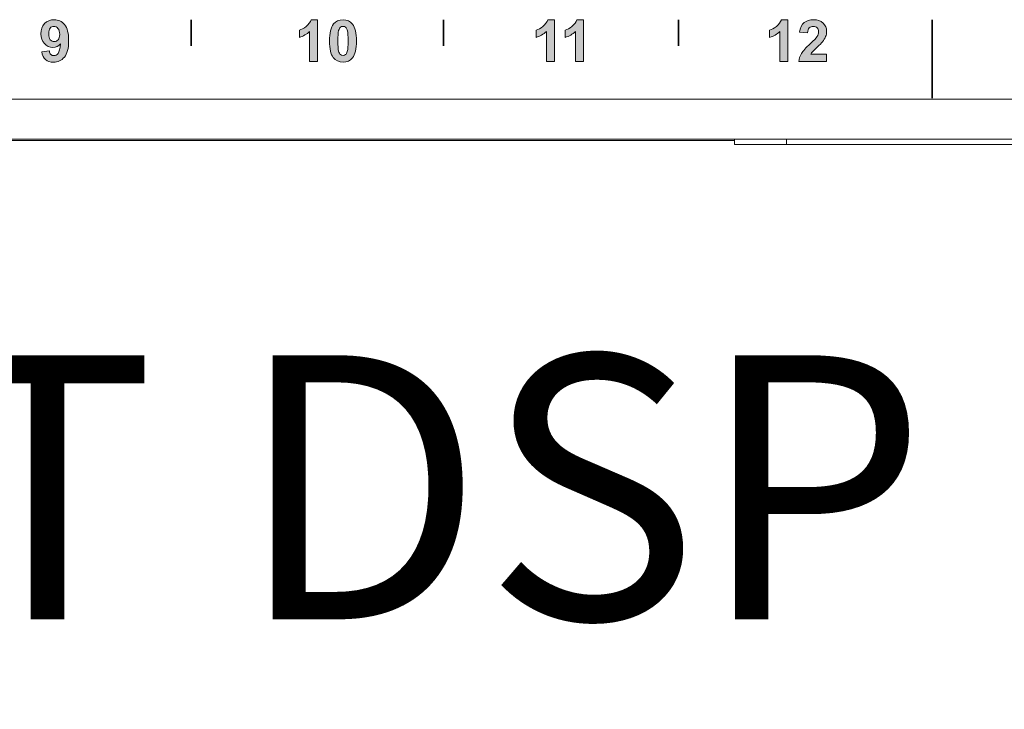
# Model space of a CAD drawing. Extents: x 948 to 1340, y -634 to -335.
# Drawn here: x 992 to 1000, y -452 to -447 of the extents above; entities that cross this region are included whole.
import ezdxf
from ezdxf.enums import TextEntityAlignment as Align

# ---------------------------------------------------------------- set-up
doc = ezdxf.new("R2010")
doc.units = 0
for name, color, linetype in [('ART', 7, 'Continuous'), ('Outline', 7, 'Continuous'), ('UNIT', 7, 'Continuous')]:
    doc.layers.add(name, color=color, linetype=linetype)
doc.styles.add('Arial Regular', font='arial.ttf')

# ---------------------------------------------------------------- blocks, each defined once
blk = doc.blocks.new('block 10')
at = {"layer": 'UNIT', "color": 7, "lineweight": 18}
for points in [[(644.34, 66.127), (219.18, 66.127)], [(217.13, 64.177), (646.391, 64.177)], [(396.875, 64.177), (396.875, 63.923)], [(399.415, 64.177), (399.415, 63.923)], [(396.875, 64.111), (216.447, 64.111)], [(466.725, 63.923), (396.875, 63.923)]]:
    blk.add_lwpolyline(points, dxfattribs=at)
blk = doc.blocks.new('block 48')
at = {"layer": 'ART'}
h = blk.add_hatch(color=7, dxfattribs=at)
h.dxf.hatch_style = 2
edge = h.paths.add_edge_path()
edge.add_spline(control_points=[(363.198, 68.428), (363.198, 68.428), (363.573, 68.469), (363.573, 68.469), (363.582, 68.393), (363.606, 68.336), (363.644, 68.299), (363.683, 68.263), (363.734, 68.244), (363.797, 68.244), (363.877, 68.244), (363.945, 68.281), (364.001, 68.355), (364.057, 68.428), (364.093, 68.581), (364.109, 68.812), (364.011, 68.699), (363.889, 68.643), (363.743, 68.643), (363.584, 68.643), (363.447, 68.704), (363.332, 68.827), (363.217, 68.949), (363.159, 69.109), (363.159, 69.305), (363.159, 69.51), (363.22, 69.675), (363.342, 69.801), (363.463, 69.926), (363.619, 69.989), (363.807, 69.989), (364.012, 69.989), (364.18, 69.91), (364.311, 69.751), (364.443, 69.593), (364.508, 69.332), (364.508, 68.969), (364.508, 68.6), (364.44, 68.334), (364.303, 68.17), (364.166, 68.006), (363.988, 67.925), (363.768, 67.925), (363.61, 67.925), (363.482, 67.967), (363.385, 68.051), (363.288, 68.135), (363.225, 68.26), (363.198, 68.428)], knot_values=[0, 0, 0, 0, 1, 1, 1, 2, 2, 2, 3, 3, 3, 4, 4, 4, 5, 5, 5, 6, 6, 6, 7, 7, 7, 8, 8, 8, 9, 9, 9, 10, 10, 10, 11, 11, 11, 12, 12, 12, 13, 13, 13, 14, 14, 14, 15, 15, 15, 16, 16, 16, 16], degree=3, periodic=0)
edge = h.paths.add_edge_path()
edge.add_spline(control_points=[(364.074, 69.274), (364.074, 69.399), (364.045, 69.496), (363.988, 69.564), (363.931, 69.633), (363.864, 69.668), (363.789, 69.668), (363.717, 69.668), (363.658, 69.64), (363.61, 69.583), (363.563, 69.527), (363.539, 69.434), (363.539, 69.305), (363.539, 69.175), (363.565, 69.079), (363.617, 69.018), (363.668, 68.957), (363.732, 68.926), (363.81, 68.926), (363.884, 68.926), (363.947, 68.956), (363.998, 69.015), (364.049, 69.074), (364.074, 69.16), (364.074, 69.274)], knot_values=[0, 0, 0, 0, 1, 1, 1, 2, 2, 2, 3, 3, 3, 4, 4, 4, 5, 5, 5, 6, 6, 6, 7, 7, 7, 8, 8, 8, 8], degree=3, periodic=0)
at = {"layer": 'ART', "lineweight": 0}
for points, knots in [([(363.198, 68.428), (363.198, 68.428), (363.573, 68.469), (363.573, 68.469), (363.582, 68.393), (363.606, 68.336), (363.644, 68.299), (363.683, 68.263), (363.734, 68.244), (363.797, 68.244), (363.877, 68.244), (363.945, 68.281), (364.001, 68.355), (364.057, 68.428), (364.093, 68.581), (364.109, 68.812), (364.011, 68.699), (363.889, 68.643), (363.743, 68.643), (363.584, 68.643), (363.447, 68.704), (363.332, 68.827), (363.217, 68.949), (363.159, 69.109), (363.159, 69.305), (363.159, 69.51), (363.22, 69.675), (363.342, 69.801), (363.463, 69.926), (363.619, 69.989), (363.807, 69.989), (364.012, 69.989), (364.18, 69.91), (364.311, 69.751), (364.443, 69.593), (364.508, 69.332), (364.508, 68.969), (364.508, 68.6), (364.44, 68.334), (364.303, 68.17), (364.166, 68.006), (363.988, 67.925), (363.768, 67.925), (363.61, 67.925), (363.482, 67.967), (363.385, 68.051), (363.288, 68.135), (363.225, 68.26), (363.198, 68.428)], [0, 0, 0, 0, 1, 1, 1, 2, 2, 2, 3, 3, 3, 4, 4, 4, 5, 5, 5, 6, 6, 6, 7, 7, 7, 8, 8, 8, 9, 9, 9, 10, 10, 10, 11, 11, 11, 12, 12, 12, 13, 13, 13, 14, 14, 14, 15, 15, 15, 16, 16, 16, 16]), ([(364.074, 69.274), (364.074, 69.399), (364.045, 69.496), (363.988, 69.564), (363.931, 69.633), (363.864, 69.668), (363.789, 69.668), (363.717, 69.668), (363.658, 69.64), (363.61, 69.583), (363.563, 69.527), (363.539, 69.434), (363.539, 69.305), (363.539, 69.175), (363.565, 69.079), (363.617, 69.018), (363.668, 68.957), (363.732, 68.926), (363.81, 68.926), (363.884, 68.926), (363.947, 68.956), (363.998, 69.015), (364.049, 69.074), (364.074, 69.16), (364.074, 69.274)], [0, 0, 0, 0, 1, 1, 1, 2, 2, 2, 3, 3, 3, 4, 4, 4, 5, 5, 5, 6, 6, 6, 7, 7, 7, 8, 8, 8, 8])]:
    blk.add_open_spline(points, degree=3, knots=knots, dxfattribs=at)
blk = doc.blocks.new('block 49')
at = {"layer": 'ART'}
h = blk.add_hatch(color=7, dxfattribs=at)
h.dxf.hatch_style = 2
edge = h.paths.add_edge_path()
edge.add_spline(control_points=[(376.614, 67.96), (376.614, 67.96), (376.227, 67.96), (376.227, 67.96), (376.227, 67.96), (376.227, 69.42), (376.227, 69.42), (376.086, 69.287), (375.919, 69.19), (375.727, 69.126), (375.727, 69.126), (375.727, 69.478), (375.727, 69.478), (375.828, 69.511), (375.938, 69.573), (376.056, 69.666), (376.175, 69.758), (376.256, 69.866), (376.3, 69.989), (376.3, 69.989), (376.614, 69.989), (376.614, 69.989), (376.614, 69.989), (376.614, 67.96), (376.614, 67.96)], knot_values=[0, 0, 0, 0, 1, 1, 1, 2, 2, 2, 3, 3, 3, 4, 4, 4, 5, 5, 5, 6, 6, 6, 7, 7, 7, 8, 8, 8, 8], degree=3, periodic=0)
h = blk.add_hatch(color=7, dxfattribs=at)
h.dxf.hatch_style = 2
edge = h.paths.add_edge_path()
edge.add_spline(control_points=[(377.848, 69.989), (378.043, 69.989), (378.196, 69.919), (378.307, 69.779), (378.438, 69.614), (378.504, 69.34), (378.504, 68.957), (378.504, 68.575), (378.437, 68.3), (378.305, 68.133), (378.196, 67.995), (378.043, 67.926), (377.848, 67.926), (377.651, 67.926), (377.493, 68.001), (377.372, 68.153), (377.252, 68.304), (377.192, 68.573), (377.192, 68.961), (377.192, 69.341), (377.258, 69.615), (377.39, 69.782), (377.5, 69.92), (377.652, 69.989), (377.848, 69.989)], knot_values=[0, 0, 0, 0, 1, 1, 1, 2, 2, 2, 3, 3, 3, 4, 4, 4, 5, 5, 5, 6, 6, 6, 7, 7, 7, 8, 8, 8, 8], degree=3, periodic=0)
edge = h.paths.add_edge_path()
edge.add_spline(control_points=[(377.848, 69.668), (377.801, 69.668), (377.759, 69.653), (377.722, 69.623), (377.686, 69.593), (377.657, 69.54), (377.637, 69.462), (377.61, 69.362), (377.597, 69.194), (377.597, 68.957), (377.597, 68.72), (377.609, 68.557), (377.633, 68.468), (377.657, 68.38), (377.687, 68.32), (377.723, 68.291), (377.759, 68.262), (377.801, 68.247), (377.848, 68.247), (377.894, 68.247), (377.936, 68.262), (377.973, 68.292), (378.01, 68.322), (378.038, 68.375), (378.058, 68.452), (378.085, 68.552), (378.098, 68.72), (378.098, 68.957), (378.098, 69.194), (378.087, 69.357), (378.063, 69.445), (378.039, 69.534), (378.009, 69.593), (377.972, 69.623), (377.936, 69.653), (377.894, 69.668), (377.848, 69.668)], knot_values=[0, 0, 0, 0, 1, 1, 1, 2, 2, 2, 3, 3, 3, 4, 4, 4, 5, 5, 5, 6, 6, 6, 7, 7, 7, 8, 8, 8, 9, 9, 9, 10, 10, 10, 11, 11, 11, 12, 12, 12, 12], degree=3, periodic=0)
at = {"layer": 'ART', "lineweight": 0}
for points, knots in [([(376.614, 67.96), (376.614, 67.96), (376.227, 67.96), (376.227, 67.96), (376.227, 67.96), (376.227, 69.42), (376.227, 69.42), (376.086, 69.287), (375.919, 69.19), (375.727, 69.126), (375.727, 69.126), (375.727, 69.478), (375.727, 69.478), (375.828, 69.511), (375.938, 69.573), (376.056, 69.666), (376.175, 69.758), (376.256, 69.866), (376.3, 69.989), (376.3, 69.989), (376.614, 69.989), (376.614, 69.989), (376.614, 69.989), (376.614, 67.96), (376.614, 67.96)], [0, 0, 0, 0, 1, 1, 1, 2, 2, 2, 3, 3, 3, 4, 4, 4, 5, 5, 5, 6, 6, 6, 7, 7, 7, 8, 8, 8, 8]), ([(377.848, 69.989), (378.043, 69.989), (378.196, 69.919), (378.307, 69.779), (378.438, 69.614), (378.504, 69.34), (378.504, 68.957), (378.504, 68.575), (378.437, 68.3), (378.305, 68.133), (378.196, 67.995), (378.043, 67.926), (377.848, 67.926), (377.651, 67.926), (377.493, 68.001), (377.372, 68.153), (377.252, 68.304), (377.192, 68.573), (377.192, 68.961), (377.192, 69.341), (377.258, 69.615), (377.39, 69.782), (377.5, 69.92), (377.652, 69.989), (377.848, 69.989)], [0, 0, 0, 0, 1, 1, 1, 2, 2, 2, 3, 3, 3, 4, 4, 4, 5, 5, 5, 6, 6, 6, 7, 7, 7, 8, 8, 8, 8]), ([(377.848, 69.668), (377.801, 69.668), (377.759, 69.653), (377.722, 69.623), (377.686, 69.593), (377.657, 69.54), (377.637, 69.462), (377.61, 69.362), (377.597, 69.194), (377.597, 68.957), (377.597, 68.72), (377.609, 68.557), (377.633, 68.468), (377.657, 68.38), (377.687, 68.32), (377.723, 68.291), (377.759, 68.262), (377.801, 68.247), (377.848, 68.247), (377.894, 68.247), (377.936, 68.262), (377.973, 68.292), (378.01, 68.322), (378.038, 68.375), (378.058, 68.452), (378.085, 68.552), (378.098, 68.72), (378.098, 68.957), (378.098, 69.194), (378.087, 69.357), (378.063, 69.445), (378.039, 69.534), (378.009, 69.593), (377.972, 69.623), (377.936, 69.653), (377.894, 69.668), (377.848, 69.668)], [0, 0, 0, 0, 1, 1, 1, 2, 2, 2, 3, 3, 3, 4, 4, 4, 5, 5, 5, 6, 6, 6, 7, 7, 7, 8, 8, 8, 9, 9, 9, 10, 10, 10, 11, 11, 11, 12, 12, 12, 12])]:
    blk.add_open_spline(points, degree=3, knots=knots, dxfattribs=at)
blk = doc.blocks.new('block 50')
at = {"layer": 'ART'}
h = blk.add_hatch(color=7, dxfattribs=at)
h.dxf.hatch_style = 2
edge = h.paths.add_edge_path()
edge.add_spline(control_points=[(388.123, 67.96), (388.123, 67.96), (387.736, 67.96), (387.736, 67.96), (387.736, 67.96), (387.736, 69.419), (387.736, 69.419), (387.594, 69.287), (387.428, 69.189), (387.236, 69.126), (387.236, 69.126), (387.236, 69.477), (387.236, 69.477), (387.337, 69.51), (387.446, 69.573), (387.565, 69.665), (387.683, 69.757), (387.765, 69.865), (387.809, 69.988), (387.809, 69.988), (388.123, 69.988), (388.123, 69.988), (388.123, 69.988), (388.123, 67.96), (388.123, 67.96)], knot_values=[0, 0, 0, 0, 1, 1, 1, 2, 2, 2, 3, 3, 3, 4, 4, 4, 5, 5, 5, 6, 6, 6, 7, 7, 7, 8, 8, 8, 8], degree=3, periodic=0)
h = blk.add_hatch(color=7, dxfattribs=at)
h.dxf.hatch_style = 2
edge = h.paths.add_edge_path()
edge.add_spline(control_points=[(389.537, 67.96), (389.537, 67.96), (389.15, 67.96), (389.15, 67.96), (389.15, 67.96), (389.15, 69.419), (389.15, 69.419), (389.008, 69.287), (388.841, 69.189), (388.649, 69.126), (388.649, 69.126), (388.649, 69.477), (388.649, 69.477), (388.751, 69.51), (388.86, 69.573), (388.979, 69.665), (389.097, 69.757), (389.179, 69.865), (389.223, 69.988), (389.223, 69.988), (389.537, 69.988), (389.537, 69.988), (389.537, 69.988), (389.537, 67.96), (389.537, 67.96)], knot_values=[0, 0, 0, 0, 1, 1, 1, 2, 2, 2, 3, 3, 3, 4, 4, 4, 5, 5, 5, 6, 6, 6, 7, 7, 7, 8, 8, 8, 8], degree=3, periodic=0)
at = {"layer": 'ART', "lineweight": 0}
for points in [[(388.123, 67.96), (388.123, 67.96), (387.736, 67.96), (387.736, 67.96), (387.736, 67.96), (387.736, 69.419), (387.736, 69.419), (387.594, 69.287), (387.428, 69.189), (387.236, 69.126), (387.236, 69.126), (387.236, 69.477), (387.236, 69.477), (387.337, 69.51), (387.446, 69.573), (387.565, 69.665), (387.683, 69.757), (387.765, 69.865), (387.809, 69.988), (387.809, 69.988), (388.123, 69.988), (388.123, 69.988), (388.123, 69.988), (388.123, 67.96), (388.123, 67.96)], [(389.537, 67.96), (389.537, 67.96), (389.15, 67.96), (389.15, 67.96), (389.15, 67.96), (389.15, 69.419), (389.15, 69.419), (389.008, 69.287), (388.841, 69.189), (388.649, 69.126), (388.649, 69.126), (388.649, 69.477), (388.649, 69.477), (388.751, 69.51), (388.86, 69.573), (388.979, 69.665), (389.097, 69.757), (389.179, 69.865), (389.223, 69.988), (389.223, 69.988), (389.537, 69.988), (389.537, 69.988), (389.537, 69.988), (389.537, 67.96), (389.537, 67.96)]]:
    blk.add_open_spline(points, degree=3, knots=[0, 0, 0, 0, 1, 1, 1, 2, 2, 2, 3, 3, 3, 4, 4, 4, 5, 5, 5, 6, 6, 6, 7, 7, 7, 8, 8, 8, 8], dxfattribs=at)
blk = doc.blocks.new('block 51')
at = {"layer": 'ART'}
h = blk.add_hatch(color=7, dxfattribs=at)
h.dxf.hatch_style = 2
edge = h.paths.add_edge_path()
edge.add_spline(control_points=[(399.475, 67.96), (399.475, 67.96), (399.087, 67.96), (399.087, 67.96), (399.087, 67.96), (399.087, 69.419), (399.087, 69.419), (398.946, 69.287), (398.779, 69.189), (398.587, 69.126), (398.587, 69.126), (398.587, 69.477), (398.587, 69.477), (398.688, 69.51), (398.798, 69.573), (398.916, 69.665), (399.035, 69.757), (399.116, 69.865), (399.16, 69.988), (399.16, 69.988), (399.475, 69.988), (399.475, 69.988), (399.475, 69.988), (399.475, 67.96), (399.475, 67.96)], knot_values=[0, 0, 0, 0, 1, 1, 1, 2, 2, 2, 3, 3, 3, 4, 4, 4, 5, 5, 5, 6, 6, 6, 7, 7, 7, 8, 8, 8, 8], degree=3, periodic=0)
h = blk.add_hatch(color=7, dxfattribs=at)
h.dxf.hatch_style = 2
edge = h.paths.add_edge_path()
edge.add_spline(control_points=[(401.361, 68.319), (401.361, 68.319), (401.361, 67.96), (401.361, 67.96), (401.361, 67.96), (400.004, 67.96), (400.004, 67.96), (400.018, 68.096), (400.062, 68.225), (400.136, 68.346), (400.21, 68.468), (400.355, 68.629), (400.572, 68.831), (400.746, 68.993), (400.853, 69.103), (400.893, 69.161), (400.946, 69.241), (400.973, 69.32), (400.973, 69.398), (400.973, 69.485), (400.949, 69.551), (400.903, 69.598), (400.857, 69.644), (400.793, 69.667), (400.711, 69.667), (400.63, 69.667), (400.565, 69.643), (400.518, 69.594), (400.47, 69.545), (400.442, 69.465), (400.435, 69.352), (400.435, 69.352), (400.049, 69.39), (400.049, 69.39), (400.072, 69.603), (400.144, 69.756), (400.266, 69.849), (400.387, 69.942), (400.538, 69.988), (400.72, 69.988), (400.92, 69.988), (401.076, 69.934), (401.19, 69.827), (401.304, 69.719), (401.361, 69.586), (401.361, 69.426), (401.361, 69.335), (401.345, 69.249), (401.312, 69.166), (401.28, 69.084), (401.228, 68.998), (401.157, 68.908), (401.11, 68.848), (401.026, 68.762), (400.904, 68.65), (400.781, 68.538), (400.704, 68.464), (400.671, 68.427), (400.639, 68.39), (400.612, 68.354), (400.592, 68.319), (400.592, 68.319), (401.361, 68.319), (401.361, 68.319)], knot_values=[0, 0, 0, 0, 1, 1, 1, 2, 2, 2, 3, 3, 3, 4, 4, 4, 5, 5, 5, 6, 6, 6, 7, 7, 7, 8, 8, 8, 9, 9, 9, 10, 10, 10, 11, 11, 11, 12, 12, 12, 13, 13, 13, 14, 14, 14, 15, 15, 15, 16, 16, 16, 17, 17, 17, 18, 18, 18, 19, 19, 19, 20, 20, 20, 21, 21, 21, 21], degree=3, periodic=0)
at = {"layer": 'ART', "lineweight": 0}
for points, knots in [([(399.475, 67.96), (399.475, 67.96), (399.087, 67.96), (399.087, 67.96), (399.087, 67.96), (399.087, 69.419), (399.087, 69.419), (398.946, 69.287), (398.779, 69.189), (398.587, 69.126), (398.587, 69.126), (398.587, 69.477), (398.587, 69.477), (398.688, 69.51), (398.798, 69.573), (398.916, 69.665), (399.035, 69.757), (399.116, 69.865), (399.16, 69.988), (399.16, 69.988), (399.475, 69.988), (399.475, 69.988), (399.475, 69.988), (399.475, 67.96), (399.475, 67.96)], [0, 0, 0, 0, 1, 1, 1, 2, 2, 2, 3, 3, 3, 4, 4, 4, 5, 5, 5, 6, 6, 6, 7, 7, 7, 8, 8, 8, 8]), ([(401.361, 68.319), (401.361, 68.319), (401.361, 67.96), (401.361, 67.96), (401.361, 67.96), (400.004, 67.96), (400.004, 67.96), (400.018, 68.096), (400.062, 68.225), (400.136, 68.346), (400.21, 68.468), (400.355, 68.629), (400.572, 68.831), (400.746, 68.993), (400.853, 69.103), (400.893, 69.161), (400.946, 69.241), (400.973, 69.32), (400.973, 69.398), (400.973, 69.485), (400.949, 69.551), (400.903, 69.598), (400.857, 69.644), (400.793, 69.667), (400.711, 69.667), (400.63, 69.667), (400.565, 69.643), (400.518, 69.594), (400.47, 69.545), (400.442, 69.465), (400.435, 69.352), (400.435, 69.352), (400.049, 69.39), (400.049, 69.39), (400.072, 69.603), (400.144, 69.756), (400.266, 69.849), (400.387, 69.942), (400.538, 69.988), (400.72, 69.988), (400.92, 69.988), (401.076, 69.934), (401.19, 69.827), (401.304, 69.719), (401.361, 69.586), (401.361, 69.426), (401.361, 69.335), (401.345, 69.249), (401.312, 69.166), (401.28, 69.084), (401.228, 68.998), (401.157, 68.908), (401.11, 68.848), (401.026, 68.762), (400.904, 68.65), (400.781, 68.538), (400.704, 68.464), (400.671, 68.427), (400.639, 68.39), (400.612, 68.354), (400.592, 68.319), (400.592, 68.319), (401.361, 68.319), (401.361, 68.319)], [0, 0, 0, 0, 1, 1, 1, 2, 2, 2, 3, 3, 3, 4, 4, 4, 5, 5, 5, 6, 6, 6, 7, 7, 7, 8, 8, 8, 9, 9, 9, 10, 10, 10, 11, 11, 11, 12, 12, 12, 13, 13, 13, 14, 14, 14, 15, 15, 15, 16, 16, 16, 17, 17, 17, 18, 18, 18, 19, 19, 19, 20, 20, 20, 21, 21, 21, 21])]:
    blk.add_open_spline(points, degree=3, knots=knots, dxfattribs=at)

msp = doc.modelspace()

# ---------------------------------------------------------------- linework, layer by layer
at = {"layer": 'ART', "color": 7, "lineweight": 35}
for points in [[(993.3982, -447.0429), (993.3982, -446.8305)], [(995.451, -447.0429), (995.451, -446.8305)], [(997.3631, -447.0429), (997.3631, -446.8305)], [(999.4249, -446.8291), (999.4249, -447.4665)]]:
    msp.add_lwpolyline(points, dxfattribs=at)

# ---------------------------------------------------------------- block references
at = {"layer": 'ART', "xscale": 0.1672867918990892, "yscale": 0.1672867918990892, "zscale": 0.1672867918990892}
for name in ['block 48', 'block 49', 'block 50', 'block 51']:
    msp.add_blockref(name, (931.4244, -458.5377), dxfattribs=at)
at = {"layer": 'UNIT', "xscale": 0.1672867918990892, "yscale": 0.1672867918990892, "zscale": 0.1672867918990892}
msp.add_blockref('block 10', (931.4244, -458.5377), dxfattribs=at)

# ---------------------------------------------------------------- texts
at = {"layer": 'Outline', "style": 'Arial Regular'}
msp.add_text('Converge Pro 2 128VT DSP MIXER', height=2.14752, dxfattribs=at).set_placement((963.4352, -449.559), align=Align.TOP_LEFT)

doc.saveas('drawing.dxf')
